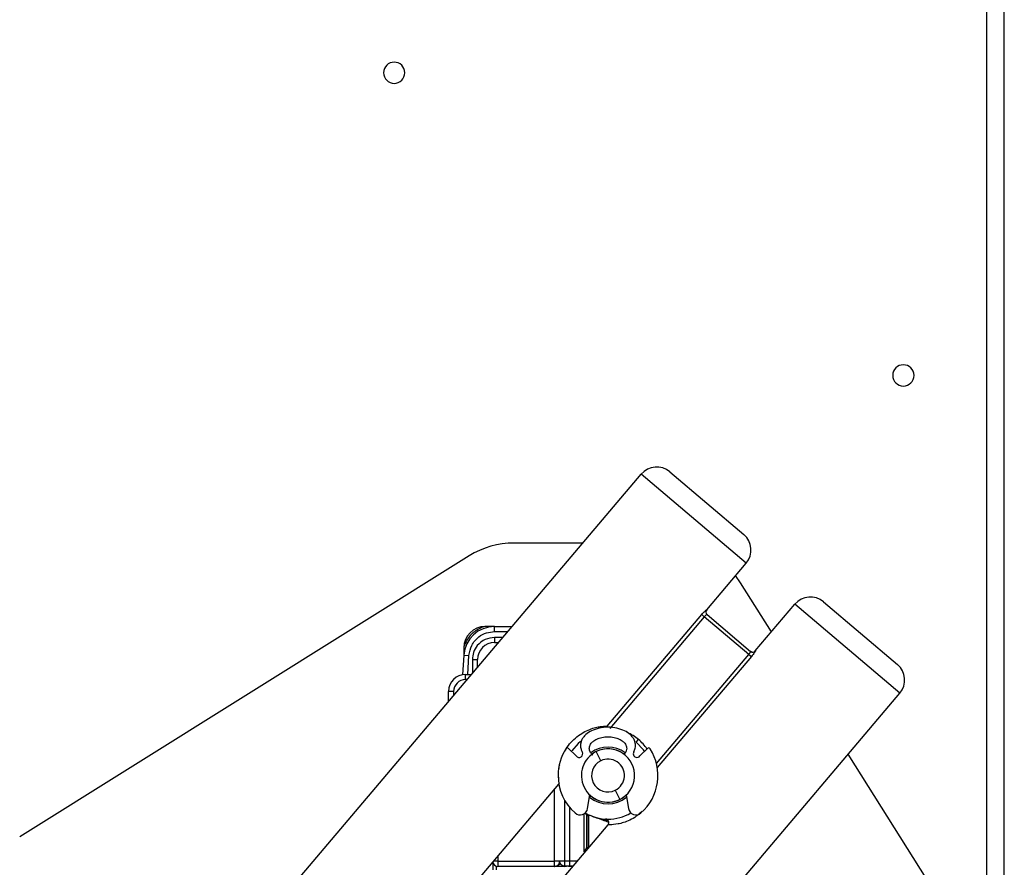
# Model space of a CAD drawing. Units: inches. Extents: x 14 to 139, y 18 to 135.
# Drawn here: x 87 to 92, y 117 to 122 of the extents above; entities that cross this region are included whole.
import ezdxf

# ---------------------------------------------------------------- set-up
doc = ezdxf.new("R2010")
doc.units = ezdxf.units.IN
doc.header["$MEASUREMENT"] = 0

msp = doc.modelspace()

# ---------------------------------------------------------------- linework, layer by layer
at = {"color": 8, "linetype": 'Continuous', "lineweight": 25}
for p, q in [((92.3949, 114.2862), (92.3949, 127.2368)), ((89.4959, 118.8318), (89.5748, 118.8318)), ((89.5451, 118.7968), (89.4959, 118.7968)), ((89.3388, 118.5796), (89.3462, 118.6916)), ((90.4497, 118.0556), (90.9935, 118.6977)), ((91.0086, 118.6849), (90.4547, 118.0309)), ((89.3659, 118.6668), (89.3659, 118.5852)), ((89.3357, 118.5496), (89.3259, 118.5496)), ((89.2559, 118.4796), (89.2559, 118.4553)), ((89.8499, 117.4796), (89.8499, 117.9034)), ((89.9084, 117.84), (89.9084, 117.482)), ((89.9389, 117.4814), (89.9389, 117.7959)), ((90.0236, 117.5342), (90.0236, 117.7592)), ((90.0502, 117.7537), (90.0502, 117.7491)), ((90.06, 117.7491), (90.0502, 117.7491)), ((90.0287, 117.5342), (90.0236, 117.5342)), ((90.0502, 117.5597), (90.0502, 117.5609)), ((90.0502, 117.5609), (90.0513, 117.5609)), ((89.5159, 117.4796), (89.491, 117.4796)), ((89.5159, 117.509), (89.5159, 117.4796)), ((89.8795, 117.4796), (89.8499, 117.4796)), ((89.8794, 117.482), (89.9084, 117.482)), ((89.9389, 117.4814), (89.984, 117.4814)), ((89.5059, 117.4513), (89.5059, 117.4296)), ((89.9586, 117.4514), (89.9389, 117.4514))]:
    msp.add_line(p, q, dxfattribs=at)
at = {"color": 7, "linetype": 'Continuous', "lineweight": 25}
for p, q in [((92.4969, 114.2393), (92.4969, 127.2368)), ((88.1235, 117.1183), (90.3597, 119.7586)), ((90.9778, 119.2351), (90.3597, 119.7586)), ((90.5289, 119.7726), (90.9638, 119.4042)), ((90.0165, 119.3534), (89.612, 119.3534)), ((89.3469, 119.2773), (86.7018, 117.6233)), ((90.7452, 118.9604), (90.9778, 119.2351)), ((90.945, 119.1193), (90.9154, 119.1614)), ((91.1265, 118.8304), (90.945, 119.1193)), ((91.0313, 118.718), (91.264, 118.9927)), ((91.8821, 118.4692), (91.264, 118.9927)), ((91.4331, 119.0067), (91.8681, 118.6384)), ((90.1591, 118.2747), (90.7162, 118.9325)), ((90.7313, 118.9197), (90.1742, 118.2619)), ((90.7313, 118.9197), (90.7162, 118.9325)), ((90.9935, 118.6977), (90.7313, 118.9197)), ((90.7448, 118.9607), (90.7452, 118.9604)), ((90.7471, 118.9325), (91.0035, 118.7154)), ((89.4959, 118.8618), (89.4409, 118.8618)), ((89.4959, 118.8618), (89.6002, 118.8618)), ((89.4959, 118.8318), (89.4959, 118.8618)), ((89.4959, 118.7968), (89.4959, 118.7668)), ((89.4959, 118.7668), (89.5197, 118.7668)), ((89.3163, 118.6936), (89.3087, 118.5781)), ((89.3159, 118.7368), (89.3159, 118.6877)), ((89.3163, 118.6936), (89.3462, 118.6916)), ((90.9935, 118.6977), (91.0086, 118.6849)), ((91.0313, 118.718), (91.0317, 118.7177)), ((89.3659, 118.6668), (89.3959, 118.6668)), ((89.3959, 118.6206), (89.3959, 118.6668)), ((89.3259, 118.5496), (89.3259, 118.5796)), ((89.3259, 118.5796), (89.3611, 118.5796)), ((89.2559, 118.4796), (89.2259, 118.4796)), ((89.2259, 118.4199), (89.2259, 118.4796)), ((89.6459, 115.829), (91.8821, 118.4692)), ((90.3308, 118.181), (90.3437, 118.1963)), ((89.9763, 118.0993), (89.9317, 118.1439)), ((90.1218, 118.0714), (90.0954, 118.1253)), ((90.397, 118.1439), (90.3524, 118.0993)), ((92.1618, 117.1819), (91.5784, 118.1107)), ((88.7416, 116.5948), (89.875, 117.9329)), ((90.207, 117.8977), (90.2334, 117.8438)), ((90.0444, 117.7901), (90.0577, 117.8697)), ((90.0561, 117.8567), (90.0626, 117.8644)), ((90.0576, 117.8688), (90.0626, 117.8644)), ((90.2711, 117.8697), (90.2844, 117.7901)), ((90.0392, 117.7513), (90.0392, 117.5598)), ((90.0403, 117.7491), (90.0392, 117.7513)), ((90.0403, 117.5609), (90.0403, 117.7491)), ((90.0403, 117.7491), (90.0502, 117.7491)), ((90.0502, 117.7491), (90.0502, 117.5609)), ((89.0278, 116.3525), (90.1645, 117.6945)), ((90.0392, 117.5598), (90.0403, 117.5609)), ((90.0403, 117.5609), (90.0502, 117.5609)), ((89.4859, 117.4736), (89.4859, 117.4296)), ((89.5159, 117.4796), (89.8499, 117.4796)), ((89.5159, 117.4796), (89.5159, 117.4496)), ((89.8499, 117.4496), (89.8499, 117.4796)), ((89.9084, 117.482), (89.9389, 117.4814)), ((89.9389, 117.4814), (89.9389, 117.4814)), ((89.8499, 117.4496), (89.5159, 117.4496)), ((89.851, 117.4496), (89.8499, 117.4496)), ((89.9089, 117.4496), (89.851, 117.4496)), ((89.9082, 117.4518), (89.9328, 117.4511)), ((89.9389, 117.4514), (89.9084, 117.452)), ((89.9084, 117.452), (89.9084, 117.4518)), ((89.9084, 117.4518), (89.933, 117.4511)), ((89.933, 117.4511), (89.9328, 117.4511)), ((89.9389, 117.4514), (89.9389, 117.4514)), ((89.9389, 117.4509), (89.9389, 117.4514))]:
    msp.add_line(p, q, dxfattribs=at)
at = {"color": 8, "linetype": 'Continuous', "lineweight": 25, "flags": 128}
for points in [[(90.1554, 118.2677), (90.1562, 118.27), (90.1591, 118.2747)], [(89.9089, 117.4496), (89.9118, 117.4501), (89.9143, 117.4516)]]:
    msp.add_lwpolyline(points, dxfattribs=at)
at = {"color": 7, "linetype": 'Continuous', "lineweight": 25, "flags": 128}
for points in [[(90.0019, 118.1843), (89.9894, 118.1734), (89.9516, 118.1296)], [(90.3794, 118.1262), (90.373, 118.1355), (90.3308, 118.181)], [(89.9089, 117.4496), (89.9147, 117.4501), (89.9194, 117.4515)]]:
    msp.add_lwpolyline(points, dxfattribs=at)
at = {"color": 7, "linetype": 'Continuous', "lineweight": 25}
for centre, radius, start, end in [((88.9059, 122.1223), 0.0625, 90, 270), ((88.9059, 122.1223), 0.0625, 270, 90), ((91.9029, 120.3403), 0.0625, 90, 270), ((91.9029, 120.3403), 0.0625, 270, 90), ((90.4513, 119.681), 0.12, 49.73663, 139.73663), ((90.8863, 119.3127), 0.12, 319.73663, 49.73663), ((89.612, 118.8534), 0.5, 90, 122.01841), ((91.3556, 118.9152), 0.12, 49.73663, 139.73663), ((90.7601, 118.9477), 0.02, 139.70489, 229.70486), ((90.7604, 118.9475), 0.02, 139.73663, 229.73663), ((89.4409, 118.7368), 0.125, 90, 180), ((89.4959, 118.6818), 0.18, 90, 176.23989), ((89.4959, 118.6668), 0.1, 90, 180), ((91.0161, 118.7309), 0.02, 229.73663, 319.73663), ((91.0164, 118.7306), 0.02, 229.76841, 319.76837), ((91.7905, 118.5468), 0.12, 319.73663, 49.73663), ((89.3259, 118.4796), 0.1, 90, 180), ((89.3259, 118.4796), 0.07, 90, 180), ((90.1644, 117.9846), 0.294, 147.57762, 180), ((89.9247, 118.1368), 0.01, 45, 147.57762), ((89.9936, 118.1129), 0.022, 218.15619, 29.76545), ((90.1644, 117.9846), 0.1568, 116.12221, 296.12221), ((90.1644, 117.9846), 0.1575, 53.49778, 126.91048), ((90.1644, 117.9846), 0.1568, 296.12221, 116.12221), ((90.3352, 118.1129), 0.022, 150.23455, 180), ((90.3352, 118.1129), 0.022, 180, 321.84381), ((90.1644, 117.9846), 0.294, 311.31282, 32.42238), ((90.4041, 118.1368), 0.01, 32.42238, 135), ((90.1644, 117.9846), 0.0968, 116.12221, 296.12221), ((90.1644, 117.9846), 0.0968, 296.12221, 116.12221), ((90.1644, 117.9846), 0.294, 180, 228.68718), ((90.1644, 117.9846), 0.1575, 229.73663, 312.70521), ((90, 117.7975), 0.045, 228.68718, 350.49557), ((90.1644, 117.9846), 0.2575, 238.69893, 301.30106), ((90.3288, 117.7975), 0.045, 189.50443, 311.31282), ((90.1492, 117.7075), 0.02, 319.73663, 86.86506), ((89.5159, 117.4796), 0.03, 190.3808, 270), ((89.9089, 117.482), 0.03, 192.88817, 269.00281), ((90.3559, 117.467), 0.4477, 178.08075, 181.91925)]:
    msp.add_arc(centre, radius, start, end, dxfattribs=at)
at = {"color": 8, "linetype": 'Continuous', "lineweight": 25}
for centre, radius, start, end in [((90.1644, 117.9846), 0.2775, 49.73663, 66.08321), ((90.1644, 117.9846), 0.2775, 34.23234, 49.73663), ((90.1644, 117.9846), 0.1675, 52.84595, 127.01583), ((90.1644, 117.9846), 0.1675, 229.73663, 310.4941), ((90.0492, 117.7513), 0.01, 137.39968, 179.92213), ((90.0492, 117.7513), 0.01, 137.33644, 179.95894), ((90.0502, 117.7491), 0.01, 128.75235, 179.95669), ((90.0492, 117.5598), 0.01, 180.02033, 235.04972), ((90.0503, 117.5609), 0.01, 180.02031, 234.31317), ((89.8499, 117.4795), 0.03, 270.01584, 352.30772)]:
    msp.add_arc(centre, radius, start, end, dxfattribs=at)
at = {"color": 7, "linetype": 'Continuous', "lineweight": 25}
for points, knots in [([(90.7162, 118.9325), (90.7196, 118.9364), (90.7263, 118.9441), (90.7342, 118.9519), (90.7392, 118.9566), (90.7422, 118.959), (90.7442, 118.9606), (90.7446, 118.9606), (90.7448, 118.9607)], [0, 0, 0, 0, 0.250451, 0.499141, 0.624843, 0.749474, 0.875041, 1, 1, 1, 1]), ([(90.7471, 118.9325), (90.7469, 118.9325), (90.7463, 118.9326), (90.7444, 118.9315), (90.7419, 118.9298), (90.739, 118.9274), (90.7355, 118.9243), (90.7329, 118.9215), (90.7313, 118.9197)], [0, 0, 0, 0, 0.186199, 0.327234, 0.499981, 0.643393, 0.774582, 1, 1, 1, 1]), ([(89.3462, 118.6916), (89.35, 118.7119), (89.3578, 118.7538), (89.3983, 118.8003), (89.4471, 118.8273), (89.48, 118.8303), (89.4959, 118.8318)], [0, 0, 0, 0, 0.271076, 0.562219, 0.788922, 1, 1, 1, 1]), ([(89.4959, 118.7968), (89.4775, 118.7945), (89.4391, 118.7897), (89.3955, 118.7546), (89.3701, 118.7108), (89.3673, 118.6811), (89.3659, 118.6668)], [0, 0, 0, 0, 0.270261, 0.562429, 0.789736, 1, 1, 1, 1]), ([(90.9935, 118.6977), (90.9949, 118.6996), (90.9973, 118.7025), (90.9998, 118.7065), (91.0017, 118.7098), (91.0029, 118.7125), (91.0037, 118.7146), (91.0036, 118.7151), (91.0035, 118.7154)], [0, 0, 0, 0, 0.225409, 0.356599, 0.500019, 0.672787, 0.813829, 1, 1, 1, 1]), ([(91.0317, 118.7177), (91.0317, 118.7175), (91.0317, 118.7171), (91.0305, 118.7149), (91.0285, 118.7116), (91.0248, 118.7059), (91.0183, 118.6968), (91.0118, 118.6889), (91.0086, 118.6849)], [0, 0, 0, 0, 0.124944, 0.250526, 0.375126, 0.500858, 0.749549, 1, 1, 1, 1]), ([(90.3266, 118.1615), (90.3263, 118.1663), (90.3257, 118.1766), (90.3202, 118.1927), (90.31, 118.21), (90.2911, 118.23), (90.2599, 118.25), (90.2156, 118.265), (90.1644, 118.2704), (90.1132, 118.265), (90.0689, 118.25), (90.0377, 118.23), (90.0188, 118.21), (90.0086, 118.1927), (90.0031, 118.1766), (90.0025, 118.1663), (90.0022, 118.1615)], [0, 0, 0, 0, 0.033485, 0.072297, 0.118309, 0.173659, 0.264806, 0.375885, 0.5, 0.624115, 0.735194, 0.826341, 0.881691, 0.927703, 0.966515, 1, 1, 1, 1]), ([(90.0544, 118.1446), (90.0546, 118.1476), (90.055, 118.1542), (90.0587, 118.1644), (90.0657, 118.1754), (90.0786, 118.1882), (90.0998, 118.2008), (90.1298, 118.2103), (90.1644, 118.2137), (90.199, 118.2103), (90.229, 118.2008), (90.2502, 118.1882), (90.2631, 118.1754), (90.2701, 118.1644), (90.2738, 118.1542), (90.2742, 118.1476), (90.2744, 118.1446)], [0, 0, 0, 0, 0.032091, 0.0695, 0.114342, 0.169026, 0.260448, 0.37323, 0.5, 0.62677, 0.739552, 0.830974, 0.885658, 0.9305, 0.967909, 1, 1, 1, 1]), ([(90.0022, 118.1615), (90.0028, 118.1542), (90.0039, 118.1409), (90.0099, 118.1291), (90.0127, 118.1238)], [0, 0, 0, 0, 0.549841, 1, 1, 1, 1]), ([(90.0756, 118.105), (90.0739, 118.1063), (90.0677, 118.1111), (90.0607, 118.1208), (90.0553, 118.133), (90.0547, 118.1408), (90.0544, 118.1446)], [0, 0, 0, 0, 0.145643, 0.501067, 0.757883, 1, 1, 1, 1]), ([(90.2744, 118.1446), (90.2739, 118.1398), (90.2728, 118.1298), (90.2663, 118.1171), (90.2594, 118.1114), (90.2565, 118.1091)], [0, 0, 0, 0, 0.350736, 0.731421, 1, 1, 1, 1]), ([(90.3161, 118.1238), (90.3195, 118.1306), (90.3253, 118.1425), (90.3262, 118.1558), (90.3266, 118.1615)], [0, 0, 0, 0, 0.569095, 1, 1, 1, 1]), ([(90.0392, 117.7513), (90.0392, 117.7513), (90.0392, 117.7513), (90.0391, 117.7514), (90.0391, 117.7514)], [0, 0, 0, 0, 0.5600002, 1, 1, 1, 1]), ([(90.1688, 117.7084), (90.1568, 117.7129), (90.1243, 117.7249), (90.0941, 117.736), (90.0752, 117.743)], [0, 0, 0, 0, 0.371274, 1, 1, 1, 1]), ([(90.0236, 117.5342), (90.0255, 117.5374), (90.0292, 117.5435), (90.0336, 117.5507), (90.0365, 117.5554), (90.038, 117.5579), (90.0389, 117.5594), (90.0391, 117.5597), (90.0392, 117.5598)], [0, 0, 0, 0, 0.302265, 0.595205, 0.723125, 0.829943, 0.919221, 1, 1, 1, 1]), ([(89.851, 117.4496), (89.8547, 117.4499), (89.862, 117.4507), (89.8703, 117.4564), (89.8755, 117.4629), (89.8782, 117.4682), (89.8798, 117.4738), (89.88, 117.4777), (89.8801, 117.4796)], [0, 0, 0, 0, 0.267563, 0.540711, 0.670768, 0.78877, 0.896227, 1, 1, 1, 1]), ([(89.8808, 117.4721), (89.8808, 117.4717), (89.8812, 117.4693), (89.8837, 117.4654), (89.8881, 117.4597), (89.8942, 117.4553), (89.9014, 117.4524), (89.9059, 117.452), (89.9084, 117.4518)], [0, 0, 0, 0, 0.034006, 0.193393, 0.358476, 0.624405, 0.7986, 1, 1, 1, 1]), ([(89.9389, 117.4514), (89.9389, 117.452), (89.9388, 117.4533), (89.9388, 117.4614), (89.9388, 117.4714), (89.9389, 117.4782), (89.9389, 117.4814)], [0, 0, 0, 0, 0.270488, 0.5623705, 0.7895098, 1, 1, 1, 1]), ([(89.933, 117.4511), (89.9341, 117.451), (89.9362, 117.451), (89.9381, 117.4509), (89.9389, 117.4509)], [0, 0, 0, 0, 0.5599261, 1, 1, 1, 1]), ([(89.9389, 117.4509), (89.9389, 117.4509), (89.939, 117.4509), (89.9394, 117.4509), (89.94, 117.4509), (89.9412, 117.4508), (89.9432, 117.4508), (89.9467, 117.4507), (89.9518, 117.4506), (89.9556, 117.4504), (89.9573, 117.4503), (89.9576, 117.4503)], [0, 0, 0, 0, 0.014174, 0.028245, 0.051281, 0.088092, 0.171213, 0.293647, 0.515887, 0.914654, 1, 1, 1, 1])]:
    msp.add_open_spline(points, degree=3, knots=knots, dxfattribs=at)
at = {"color": 8, "linetype": 'Continuous', "lineweight": 25}
for points, knots in [([(89.4351, 118.8618), (89.4154, 118.8528), (89.3751, 118.8344), (89.3345, 118.7892), (89.3217, 118.7548), (89.3168, 118.7415)], [0, 0, 0, 0, 0.369746, 0.7578627, 1, 1, 1, 1]), ([(89.9108, 118.128), (89.915, 118.1357), (89.9268, 118.1574), (89.9541, 118.1893), (89.99, 118.2208), (90.0289, 118.2446), (90.0664, 118.2604), (90.1001, 118.2695), (90.1374, 118.2749), (90.1505, 118.2748), (90.1591, 118.2747)], [0, 0, 0, 0, 0.066125, 0.18326, 0.300253, 0.416629, 0.533666, 0.646806, 0.76715, 1, 1, 1, 1]), ([(89.8783, 117.9369), (89.8776, 117.9396), (89.8763, 117.9449), (89.8723, 117.9844), (89.874, 118.0222), (89.8785, 118.0415), (89.88, 118.0475)], [0, 0, 0, 0, 0.366865, 0.732374, 0.916273, 1, 1, 1, 1]), ([(90.0391, 117.7514), (90.0391, 117.7515), (90.0389, 117.7518), (90.0379, 117.7534), (90.0364, 117.7559), (90.0339, 117.7599), (90.0318, 117.7633), (90.0305, 117.7655)], [0, 0, 0, 0, 0.1298, 0.273995, 0.44595, 0.651614, 1, 1, 1, 1]), ([(90.3649, 117.7722), (90.3537, 117.7625), (90.3306, 117.7423), (90.2924, 117.7209), (90.255, 117.7063), (90.2117, 117.6959), (90.1727, 117.694), (90.1672, 117.6944), (90.1645, 117.6945)], [0, 0, 0, 0, 0.11782, 0.243695, 0.37025, 0.496896, 0.748587, 1, 1, 1, 1]), ([(90.0894, 117.7386), (90.0999, 117.735), (90.1245, 117.7267), (90.1502, 117.7221), (90.165, 117.7194)], [0, 0, 0, 0, 0.4269, 1, 1, 1, 1]), ([(89.8835, 117.466), (89.8829, 117.465), (89.8812, 117.4621), (89.8752, 117.4565), (89.8648, 117.4507), (89.8556, 117.4499), (89.851, 117.4496)], [0, 0, 0, 0, 0.08489, 0.262354, 0.634987, 1, 1, 1, 1])]:
    msp.add_open_spline(points, degree=3, knots=knots, dxfattribs=at)

doc.saveas('drawing.dxf')
